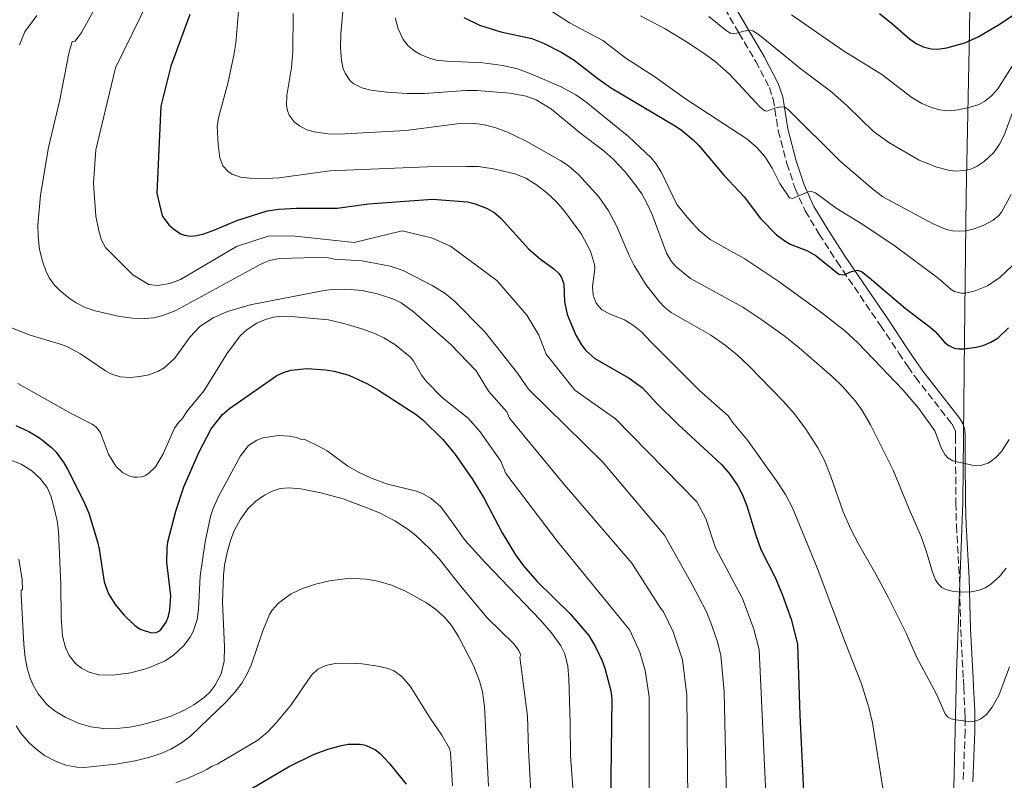
# Model space of a CAD drawing. Units: metres. Extents: x 644729 to 648184, y 4741520 to 4743905.
# Drawn here: x 645143 to 645378, y 4743052 to 4743233 of the extents above; entities that cross this region are included whole.
import ezdxf

# ---------------------------------------------------------------- set-up
doc = ezdxf.new("R2010")
doc.units = ezdxf.units.M
doc.header["$MEASUREMENT"] = 0
doc.linetypes.add('DGN Style 3', pattern=[2.435891, 1.739922, -0.695969])
for name, color, linetype, lineweight in [('Camino', 7, 'DGN Style 3', 0), ('Curva de nivel directora', 30, 'Continuous', 30), ('Curva de nivel intermedia', 30, 'Continuous', 0), ('Límite de Concejo', 7, 'Continuous', 0), ('Margen derecho', 7, 'Continuous', 0)]:
    doc.layers.add(name, color=color, linetype=linetype, lineweight=lineweight)

msp = doc.modelspace()

# ---------------------------------------------------------------- linework, layer by layer
at = {"layer": 'Camino', "color": 7, "linetype": 'DGN Style 3', "lineweight": 0}
msp.add_polyline3d([(645298.75, 4743256.41, 870.73), (645314.36, 4743229.52, 864.32), (645318.35, 4743222.79, 862.87), (645321.59, 4743216.58, 861.51), (645322.51, 4743213.8, 860.74), (645323.71, 4743206.27, 858.32), (645325.76, 4743198.44, 856.12), (645327.71, 4743192.53, 854.68), (645330.16, 4743187.17, 853.51), (645333.46, 4743181.64, 852.41), (645337.73, 4743175.03, 851.14), (645348.03, 4743159.9, 847.48), (645352.43, 4743153.3, 846.18), (645354.63, 4743150.01, 845.83), (645356.4, 4743147.52, 845.74), (645365.04, 4743136.44, 845.8), (645365.57, 4743135.56, 845.77), (645365.89, 4743134.66, 845.72), (645365.94, 4743133.38, 845.52), (645365.94, 4743129.64, 843.88), (645365.94, 4743128.66, 843.62), (645366.02, 4743117.56, 842.47), (645366.15, 4743112.17, 841.78), (645366.89, 4743099.58, 839.98), (645367.16, 4743087.45, 837.63), (645367.8, 4743075.62, 836.91), (645367.91, 4743073.68, 836.45), (645368.18, 4743068, 834.37), (645368.22, 4743066.21, 834.09), (645368.2, 4743063.21, 834.01), (645367.77, 4743051.22, 834.26)], dxfattribs=at)
at = {"layer": 'Curva de nivel directora', "color": 30, "linetype": 'Continuous', "lineweight": 30, "flags": 128}
for points, elevation in [([(645183.54, 4743233.98), (645179.04, 4743221.68), (645176.64, 4743212.08), (645175.74, 4743191.38), (645176.94, 4743185.98), (645178.58, 4743183.86), (645179.71, 4743182.86), (645181.38, 4743181.71), (645182.31, 4743181.35), (645183.69, 4743181.18), (645185.22, 4743181.3), (645186.89, 4743181.7), (645189.49, 4743182.63), (645194.73, 4743184.86), (645201.97, 4743187.15), (645204.79, 4743187.61), (645208.99, 4743187.8), (645218.63, 4743187.79), (645226.09, 4743188.89), (645241.33, 4743189.96), (645249.72, 4743189.3)], 825), ([(645347.86, 4743234.23), (645351.11, 4743231.61), (645354.97, 4743228.17), (645356.57, 4743227.05), (645358.2, 4743226.26), (645360.14, 4743225.75), (645361.68, 4743225.69), (645363.9, 4743226.04), (645368.13, 4743227.22), (645371.32, 4743228.63), (645376.53, 4743231.72), (645382.7, 4743235.85)], 875), ([(645248.84, 4743233.26), (645252.53, 4743231.45), (645257.62, 4743229.8), (645264.99, 4743228.22), (645267.8, 4743227.12), (645272.17, 4743224.9), (645275.11, 4743223.09), (645280.71, 4743218.72), (645283.78, 4743216.55), (645298.97, 4743207.52), (645300.56, 4743206.45), (645303.45, 4743204.08), (645304.8, 4743202.75), (645310.87, 4743195.64), (645315.63, 4743190.5), (645319.48, 4743185.32)], 850), ([(645249.72, 4743189.3), (645251.53, 4743188.83), (645254.26, 4743187.82), (645255.98, 4743186.83), (645257.57, 4743185.48), (645264.29, 4743178.02), (645267.07, 4743175.63), (645270.28, 4743173.39), (645271.42, 4743172.26), (645271.99, 4743171.44), (645272.67, 4743169.77), (645272.83, 4743165.53), (645273.41, 4743162.46), (645275.52, 4743157.57), (645276.82, 4743155.28), (645277.9, 4743153.88), (645280.04, 4743151.99), (645288.2, 4743147.29), (645291.41, 4743144.98), (645294.91, 4743141.18), (645299.76, 4743136.38), (645310.17, 4743126.79), (645312.22, 4743124.44), (645314.11, 4743121.67), (645315.22, 4743119.52), (645316.26, 4743116.92), (645318.38, 4743109.91), (645319.57, 4743106.54), (645323.06, 4743099.67), (645324.73, 4743095.66), (645326.78, 4743089.94), (645328.31, 4743083.97), (645328.83, 4743067.03), (645330.22, 4743039.01)], 825), ([(645319.48, 4743185.32), (645323.28, 4743181.5), (645325.01, 4743180.17), (645326.58, 4743179.21), (645330.69, 4743177.63), (645332.74, 4743176.49), (645338.16, 4743172.06), (645339.36, 4743171.91), (645341.12, 4743172.72), (645342.5, 4743173.06), (645343.52, 4743172.73), (645345.4, 4743171.3), (645353.96, 4743163.98), (645359.88, 4743159.48), (645361.07, 4743158.47), (645363.32, 4743155.89), (645364.17, 4743155.22), (645365.63, 4743154.5), (645366.7, 4743154.27), (645367.93, 4743154.3), (645370.86, 4743154.72), (645372.55, 4743155.13), (645374.32, 4743155.86), (645376.12, 4743156.96), (645378.54, 4743159.29)], 850), ([(645170.37, 4743088.51), (645171.76, 4743087.54), (645174.4, 4743086.67), (645175.53, 4743086.75), (645176.49, 4743087.22), (645177.96, 4743089.21), (645178.48, 4743090.62), (645178.83, 4743092.17), (645179.06, 4743095.44), (645178.07, 4743103.45), (645178.13, 4743106.71), (645178.34, 4743108.37), (645180.2, 4743115.66), (645182.11, 4743121.46), (645185.8, 4743129.78), (645188.67, 4743135.29), (645191.32, 4743138.63), (645193.02, 4743140.1), (645204.28, 4743147.98), (645205.87, 4743148.67), (645207.6, 4743149.19), (645211.5, 4743149.64), (645215.85, 4743149.34), (645217.91, 4743148.97), (645221.41, 4743148), (645225.85, 4743145.98), (645228.49, 4743144.45), (645237.5, 4743138.69), (645239.1, 4743137.36), (645243.78, 4743132.76), (645246.62, 4743129.38), (645250.98, 4743123.12), (645253.68, 4743118.64), (645257.99, 4743110.45), (645261.1, 4743105.26), (645263.02, 4743102.65), (645266.22, 4743098.94), (645274.18, 4743091.17), (645278.56, 4743086.02), (645280.26, 4743083.18), (645281.78, 4743079.96), (645282.42, 4743078.23), (645283.82, 4743072.84), (645284.08, 4743070.99), (645283.73, 4743045.88)], 800), ([(645142.15, 4743136.04), (645145.23, 4743134.63), (645146.7, 4743133.77), (645148.09, 4743132.86), (645150.64, 4743130.82), (645151.72, 4743129.68), (645153.58, 4743127.17), (645154.41, 4743125.62), (645158.25, 4743118.13), (645159.55, 4743115.13), (645161.55, 4743108.34), (645161.96, 4743106.62), (645163.18, 4743098.79), (645164.16, 4743095.97), (645165.76, 4743093.4), (645167.82, 4743090.93), (645170.37, 4743088.51)], 800), ([(645198.18, 4743049.52), (645207.05, 4743054.71), (645213.05, 4743057.68), (645216.41, 4743058.93), (645219.72, 4743059.83), (645221.29, 4743060.1), (645224.11, 4743060.17), (645225.39, 4743059.93), (645227.78, 4743058.79), (645228.91, 4743057.88), (645231.07, 4743055.59), (645235.08, 4743050.57)], 775)]:
    msp.add_lwpolyline(points, dxfattribs=dict(at, elevation=elevation))
at = {"layer": 'Curva de nivel intermedia', "color": 30, "linetype": 'Continuous', "lineweight": 0, "flags": 128}
for points, elevation in [([(645164, 4743241.04), (645157.76, 4743229.66), (645156.25, 4743227.58), (645155.58, 4743227.55), (645154.75, 4743224.67), (645152.6, 4743213.59), (645149.91, 4743202.28), (645147.99, 4743190.89), (645147.4, 4743183.74), (645147.42, 4743181.1), (645147.76, 4743177.97), (645148.45, 4743175.21), (645149.36, 4743172.65), (645150.12, 4743171.12), (645151.3, 4743169.51), (645152.57, 4743168.23), (645154.84, 4743166.38), (645156.47, 4743165.24), (645158.67, 4743164.12), (645161, 4743163.35), (645166.88, 4743162.02), (645169.91, 4743161.65), (645172.68, 4743161.53), (645174.96, 4743161.71), (645177.15, 4743162.25), (645180.23, 4743163.44), (645200.3, 4743174.39), (645202.5, 4743175.36), (645204.94, 4743175.81), (645213.77, 4743176.08), (645216.59, 4743175.97), (645218.05, 4743175.68), (645224.59, 4743175.24), (645231.28, 4743173.98), (645234.39, 4743172.98), (645241.29, 4743169.4), (645244.27, 4743167.56), (645246.65, 4743165.56), (645253.84, 4743158.32), (645261.6, 4743148.55), (645264.24, 4743144.68), (645281.94, 4743127.28), (645296.64, 4743109.88), (645303.24, 4743098.18), (645306.54, 4743091.79), (645307.69, 4743089.01), (645309.16, 4743084.71), (645310.05, 4743081.3), (645310.81, 4743072.62), (645311.35, 4743047.18)], 815), ([(645220.51, 4743240.2), (645219.5, 4743229.38), (645219.43, 4743226.07), (645219.69, 4743222.99), (645220.11, 4743220.99), (645220.53, 4743219.99), (645221.76, 4743218.16), (645222.59, 4743217.4), (645224.54, 4743216.48), (645226.69, 4743215.94), (645230.48, 4743215.45), (645235.3, 4743215.17), (645239.46, 4743215.12), (645249.32, 4743215.83), (645251.91, 4743215.86), (645259.78, 4743215.2), (645263.68, 4743214.5), (645266.07, 4743213.62), (645269.7, 4743211.44), (645276.33, 4743205.95), (645282.25, 4743201.39), (645284.41, 4743199.47), (645287.16, 4743196.58), (645289.58, 4743193.56), (645291.19, 4743191.2), (645292.5, 4743188.89), (645293.66, 4743186.32), (645297.11, 4743177.13), (645298.28, 4743175.12), (645299.42, 4743173.84), (645302.82, 4743171.08), (645315.26, 4743164.23), (645319.79, 4743161.21), (645325.32, 4743157.24), (645328.68, 4743154.55), (645336.59, 4743147.69), (645338.99, 4743145.37), (645342.09, 4743141.81), (645343.66, 4743139.64), (645345.72, 4743136.21), (645351.09, 4743125.4), (645354.87, 4743116.14), (645357.76, 4743109.61), (645359.02, 4743105.91), (645360.42, 4743101.07), (645361.19, 4743099.3), (645361.89, 4743098.25), (645362.7, 4743097.48), (645363.59, 4743097), (645365.51, 4743096.51), (645367.39, 4743096.35), (645369.65, 4743096.41), (645371.61, 4743096.79), (645372.98, 4743097.34), (645374.29, 4743098.18), (645376.41, 4743100.09), (645377.99, 4743102.02)], 840), ([(645322.79, 4743003.78), (645319.18, 4743082.64), (645317.87, 4743087.54), (645315.21, 4743094.82), (645308.79, 4743106.94), (645306.47, 4743113.92), (645304.31, 4743117.86), (645284.95, 4743137.63), (645275.23, 4743144.44), (645268.44, 4743153.06), (645266.72, 4743157.56), (645263.82, 4743162.34), (645256.66, 4743170.59), (645245.66, 4743178.8), (645241.13, 4743180.79), (645234.15, 4743182.4), (645222.69, 4743179.6), (645207.94, 4743181.21), (645202.21, 4743181.13), (645194.7, 4743178.68), (645181.38, 4743170.79), (645178.8, 4743169.85), (645175.83, 4743169.41), (645173.83, 4743169.62), (645169.98, 4743171.95), (645163.48, 4743178.43), (645162.56, 4743180.22), (645161.87, 4743182.45), (645161.18, 4743185.94), (645160.64, 4743193.76), (645161.21, 4743201.68), (645165.9, 4743221.28), (645173.77, 4743237.51)], 820), ([(645326.86, 4743233.84), (645339.28, 4743225.26), (645348.41, 4743219.69), (645355.54, 4743214.22), (645357.94, 4743212.78), (645360.19, 4743211.76), (645362.13, 4743211.24), (645364.33, 4743211.03), (645366.57, 4743211.21), (645369.16, 4743211.77), (645371.46, 4743212.54), (645372.95, 4743213.32), (645374.51, 4743214.58), (645376, 4743216.22), (645380.34, 4743223.18), (645382.14, 4743225.14), (645383.98, 4743226.68), (645387.81, 4743228.9), (645396.12, 4743232.63), (645403.38, 4743236.79)], 870), ([(645195.24, 4743235.68), (645194.49, 4743227.15), (645194.08, 4743224.25), (645192.61, 4743217.52), (645190.37, 4743209.3), (645190.04, 4743207.24), (645190.3, 4743202.95), (645190.73, 4743199.81), (645191.46, 4743197.92), (645192.79, 4743196.44), (645193.65, 4743195.91), (645195.63, 4743195.24), (645197.86, 4743194.94), (645200.18, 4743194.84), (645204.88, 4743195.06), (645216.95, 4743196.7), (645240.06, 4743197.7), (645249.5, 4743197.77), (645252.27, 4743197.71), (645255.9, 4743197.22), (645260.98, 4743196.01), (645263.59, 4743194.93), (645266.15, 4743193.38), (645268.62, 4743191.45), (645270.89, 4743189.31), (645272.81, 4743187.08), (645276.82, 4743181.59), (645278.97, 4743177.54), (645279.96, 4743174.41), (645280.02, 4743173.35), (645279.5, 4743169.12), (645279.61, 4743167.06), (645280.32, 4743165.15), (645281.7, 4743163.59), (645283.67, 4743162.56), (645287.11, 4743161.24), (645289.26, 4743159.88), (645291.24, 4743158.28), (645293.37, 4743155.97), (645304.97, 4743144.37), (645311.77, 4743138.37), (645312.81, 4743136.82), (645316.39, 4743132.52), (645323.31, 4743122.86), (645325.45, 4743119.64), (645327.11, 4743116.45), (645333.01, 4743102.12), (645339.69, 4743084.16), (645343.55, 4743074.5), (645345.3, 4743068.85), (645346.16, 4743065.18), (645348.6, 4743049.65)], 830), ([(645208.16, 4743234.17), (645208.08, 4743225.17), (645207.76, 4743221.36), (645206.68, 4743214.62), (645206.58, 4743212.29), (645206.79, 4743211.12), (645207.23, 4743209.99), (645208.44, 4743208.4), (645209.68, 4743207.4), (645211.27, 4743206.57), (645213.18, 4743205.98), (645216.5, 4743205.5), (645219.08, 4743205.45), (645235, 4743206.34), (645247.85, 4743207.99), (645250.59, 4743208.06), (645253.37, 4743207.76), (645256.19, 4743207.04), (645259.07, 4743205.99), (645263.66, 4743203.79), (645271.91, 4743199.13), (645273.73, 4743197.91), (645276.13, 4743195.85), (645280.97, 4743190.48), (645283.25, 4743187.18), (645285.18, 4743183.59), (645288.19, 4743176.55), (645289.4, 4743174.16), (645292.21, 4743169.67), (645295.36, 4743165.55), (645296.63, 4743164.26), (645298.18, 4743163), (645307.68, 4743157.59), (645311.09, 4743155.2), (645313.99, 4743152.81), (645316.65, 4743150.35), (645324.91, 4743141.86), (645327.61, 4743138.8), (645330.28, 4743135.17), (645333.11, 4743130.71), (645334.71, 4743127.68), (645336.23, 4743123.92), (645339.19, 4743115.44), (645341.02, 4743111.37), (645342.87, 4743107.73), (645346.97, 4743100.62), (645349.87, 4743095.15), (645354.06, 4743086.77), (645356.64, 4743080.94), (645361.44, 4743072.06), (645363.49, 4743067.33), (645364.01, 4743066.67), (645364.89, 4743066.17), (645366.08, 4743065.91), (645369.6, 4743065.48), (645371.08, 4743065.73), (645371.98, 4743066.18)], 835), ([(645269.92, 4743234.59), (645274, 4743231.95), (645281.97, 4743227.73), (645287.45, 4743223.58), (645294.34, 4743219.09), (645301.59, 4743213.86), (645316.21, 4743204.3), (645318.61, 4743202.3), (645320.49, 4743200.1), (645322.26, 4743197.32), (645324.06, 4743193.67), (645326.38, 4743190.26), (645327.11, 4743190.09), (645330.85, 4743191.67), (645331.62, 4743191.75), (645332.59, 4743191.5), (645337.49, 4743187.81), (645343.86, 4743183.92), (645351.55, 4743178.79), (645361.82, 4743171.14), (645364.86, 4743168.47), (645365.72, 4743167.94), (645367.3, 4743167.54), (645368.26, 4743167.57), (645370.36, 4743168.02), (645373.58, 4743169.35), (645376.47, 4743171.31), (645379.44, 4743174.12)], 855), ([(645142.97, 4743226.76), (645144.25, 4743229.85), (645147.15, 4743233.68)], 810), ([(645232.46, 4743233.17), (645233.17, 4743230.55), (645234.39, 4743228.03), (645235.6, 4743226.51), (645237.14, 4743225.24), (645238.53, 4743224.39), (645240.66, 4743223.53), (645242.27, 4743223.11), (645244.68, 4743222.83), (645253.34, 4743222.47), (645258.11, 4743221.8), (645261.6, 4743220.98), (645264.81, 4743219.82), (645272.17, 4743216.66), (645275.47, 4743214.84), (645277.9, 4743213.16), (645288.04, 4743204.9), (645293.47, 4743199.8), (645294.56, 4743198.44), (645295.83, 4743196.49), (645299.59, 4743188.71), (645302.42, 4743185.18), (645304.86, 4743182.47), (645307.49, 4743180.39), (645315.72, 4743175.75), (645323.85, 4743170.37), (645333.78, 4743163.15), (645339.46, 4743158.69), (645342.52, 4743155.9), (645344.57, 4743153.78), (645353.43, 4743144.44), (645357.17, 4743140.07), (645361.04, 4743134.75), (645362.62, 4743130.55), (645363.41, 4743129.14), (645364.07, 4743128.37), (645365.29, 4743127.61), (645369.91, 4743126.6), (645371.89, 4743126.51), (645373.69, 4743127.11), (645374.54, 4743127.63), (645375.5, 4743128.41), (645376.85, 4743129.89), (645378.74, 4743132.69)], 845), ([(645290.92, 4743233.63), (645296.74, 4743230.54), (645302.26, 4743227.19), (645306.38, 4743224.45), (645308.7, 4743222.75), (645312.14, 4743219.73), (645319.43, 4743211.9), (645320.54, 4743211.01), (645320.98, 4743210.92), (645323.1, 4743211.74), (645324.32, 4743211.95), (645325.31, 4743211.85), (645326.17, 4743211.27), (645338.36, 4743199.07), (645346.23, 4743192.31), (645348.65, 4743190.54), (645360.48, 4743184.19), (645363.57, 4743182.8), (645365.24, 4743182.39), (645367, 4743182.31), (645368.45, 4743182.45), (645370.39, 4743182.9), (645372.68, 4743183.76), (645374.87, 4743184.93), (645376.23, 4743186.05), (645376.86, 4743186.83), (645379.21, 4743191.09)], 860), ([(645307.15, 4743233.51), (645311.3, 4743230.13), (645312.34, 4743229.5), (645313.32, 4743229.31), (645315.55, 4743229.97), (645316.64, 4743230.14), (645317.63, 4743230.04), (645319.24, 4743229.07), (645329.19, 4743220.95), (645336.45, 4743215.42), (645340.2, 4743212.14), (645346.43, 4743206.12), (645350.07, 4743203.43), (645357.31, 4743199.26), (645361.49, 4743197.58), (645364.27, 4743196.85), (645365.94, 4743196.65), (645367.94, 4743196.77), (645369.55, 4743197.14), (645371.11, 4743197.81), (645372.79, 4743198.9), (645375.08, 4743201.07), (645376.42, 4743203.08), (645377.54, 4743205.19), (645379.66, 4743210.97)], 865), ([(645302.15, 4743046.74), (645301.91, 4743071.79), (645300.87, 4743080.26), (645298.7, 4743086.93), (645296.42, 4743091.68), (645295.74, 4743092.48), (645288.84, 4743103.28), (645272.34, 4743122.48), (645259.74, 4743137.78), (645259.04, 4743139.31), (645254.73, 4743144.23), (645251.77, 4743149.04), (645245.72, 4743155.37), (645236.8, 4743163.11), (645233.88, 4743165.24), (645232.11, 4743166.15), (645228.27, 4743167.39), (645224.63, 4743168.22), (645220.45, 4743168.55), (645217.46, 4743168.45), (645215.59, 4743168.23), (645197.94, 4743164.82), (645192.56, 4743163.19), (645189.09, 4743161.68), (645185.93, 4743159.61), (645183.67, 4743157.17), (645179.92, 4743152.02), (645177.48, 4743149.75), (645176.13, 4743148.97), (645173.78, 4743148.13), (645171.66, 4743147.71), (645169.44, 4743147.5), (645166.99, 4743147.67), (645164.76, 4743148.37), (645163.5, 4743149.03)], 810), ([(645142.57, 4743146.05), (645155.31, 4743138.91), (645160.31, 4743136.38), (645161.2, 4743135.72), (645161.74, 4743135.13), (645162.25, 4743134.26), (645164.19, 4743129.2), (645165.93, 4743126.35), (645167.54, 4743124.87), (645169.27, 4743124.01), (645170.25, 4743123.75), (645171.04, 4743123.7), (645172.02, 4743123.82), (645172.84, 4743124.08), (645173.74, 4743124.58), (645175.4, 4743126.22), (645177.18, 4743129.31), (645179.92, 4743135.43), (645180.85, 4743136.73), (645181.79, 4743137.69), (645182.88, 4743139.37), (645186.99, 4743144.38), (645192.36, 4743153.15), (645195.56, 4743157.44), (645197.21, 4743158.95), (645199.49, 4743160.4), (645201.59, 4743161.32), (645203.52, 4743161.84), (645205.54, 4743162.07), (645207.69, 4743162.03), (645216.63, 4743161.18), (645220.24, 4743160.32), (645224.75, 4743158.98), (645227.81, 4743157.85), (645229.75, 4743156.94), (645232.39, 4743155.35), (645236.15, 4743152.29), (645236.79, 4743151.51), (645238.74, 4743148), (645239.82, 4743146.58), (645243.71, 4743142.65), (645249.86, 4743137.81), (645252.71, 4743134.51), (645257.62, 4743127.52), (645258.84, 4743124.58), (645271.14, 4743108.38), (645288.4, 4743087.32), (645290.78, 4743082.05), (645292, 4743077.66), (645292.99, 4743071.39), (645292.94, 4743046.31)], 805), ([(645163.5, 4743149.03), (645157.51, 4743153.09), (645154.42, 4743154.76), (645152.99, 4743155.33), (645145.5, 4743157.58), (645137.97, 4743160.51)], 810), ([(645140.14, 4743128.13), (645143.41, 4743126.82), (645145.95, 4743125.23), (645147.94, 4743123.44), (645149.56, 4743121.24), (645150.45, 4743119.28), (645151.26, 4743116.38), (645151.95, 4743113.37), (645152.27, 4743110.87), (645152.88, 4743098.07), (645152.91, 4743090.27), (645153.26, 4743085.83), (645153.92, 4743083.19), (645154.82, 4743081.29), (645156.34, 4743079.38), (645157.78, 4743078.21), (645159.57, 4743077.3), (645161.86, 4743076.68), (645165.14, 4743076.57), (645169.55, 4743077.16), (645173.3, 4743078.13), (645177.5, 4743079.91), (645179.62, 4743081.26), (645182.1, 4743083.67), (645183.62, 4743085.65), (645184.36, 4743086.96), (645185.33, 4743089.83), (645185.6, 4743092.26), (645185.99, 4743100.19), (645187.22, 4743108.34), (645188.5, 4743114.36), (645189.13, 4743116.25), (645190.4, 4743119.1), (645195.62, 4743128.84), (645197.54, 4743131.26), (645199.52, 4743132.55), (645201, 4743133.07), (645204.59, 4743133.63), (645207.34, 4743133.54), (645208.99, 4743133.21), (645209.95, 4743132.82), (645210.95, 4743132.74), (645214.54, 4743130.98), (645216.27, 4743129.97), (645221.22, 4743126.33), (645223.74, 4743124.89), (645226.57, 4743123.54), (645230.66, 4743122.09), (645237.59, 4743120.37), (645238.96, 4743119.85), (645241.08, 4743118.62), (645243.24, 4743116.72), (645244.79, 4743114.79), (645249.18, 4743108.63), (645253.9, 4743103.4), (645267.08, 4743089.67), (645269.67, 4743086.62), (645271.92, 4743083.52), (645272.86, 4743081.68), (645273.59, 4743078.75), (645273.83, 4743075.73), (645274.17, 4743065.13), (645274.21, 4743057.33), (645274.97, 4743047.68)], 795), ([(645264.84, 4743047.15), (645264.21, 4743058.87), (645263.98, 4743066.77), (645262.19, 4743080.85), (645262.37, 4743081.37), (645261.93, 4743082.47), (645260.66, 4743084.08), (645254.42, 4743090.24), (645247.34, 4743098.73), (645243.02, 4743104.24), (645240.68, 4743106.77), (645237.4, 4743109.81), (645235.54, 4743111.28), (645232.38, 4743113.33), (645228.74, 4743115.2), (645225.36, 4743116.62), (645220.05, 4743118.54), (645214.77, 4743120.03), (645210.02, 4743120.99), (645207.12, 4743121.21), (645205.12, 4743121), (645203.18, 4743120.42), (645201.32, 4743119.45), (645199.25, 4743117.98), (645197.42, 4743116.22), (645195.6, 4743113.74), (645194.11, 4743110.98), (645193.31, 4743108.9), (645192.43, 4743105.78), (645191.86, 4743102.75), (645191.6, 4743100.32), (645191.38, 4743094.02), (645191.82, 4743083.28), (645191.72, 4743079.87), (645191.04, 4743076.91), (645189.63, 4743074.17), (645188.39, 4743072.6), (645186.97, 4743071.26), (645184.48, 4743069.47), (645182.26, 4743068.24), (645179.01, 4743066.84), (645176.07, 4743065.83), (645172.05, 4743064.74), (645169.17, 4743064.16), (645165.39, 4743063.78), (645162.98, 4743063.83), (645160.01, 4743064.24), (645157.19, 4743065.09), (645153.89, 4743066.57), (645151.49, 4743068), (645149.55, 4743069.54), (645147.44, 4743072.09), (645146.23, 4743074.15), (645145.53, 4743075.86), (645144.82, 4743078.21), (645144.36, 4743080.69), (645144.03, 4743083.97), (645143.39, 4743095.71), (645143.37, 4743096.71), (645143.72, 4743096.96), (645143.62, 4743099.26), (645142.83, 4743104.23)], 790), ([(645192.23, 4743070.22), (645194.39, 4743072.61), (645195.97, 4743074.68), (645197.26, 4743076.92), (645198.15, 4743078.94), (645200.94, 4743087.13), (645202.51, 4743091.01), (645203.17, 4743092.08), (645204.59, 4743093.67), (645206.32, 4743095.03), (645207.73, 4743095.91), (645210.39, 4743097.2), (645213.46, 4743098.24), (645216.86, 4743099.01), (645220.46, 4743099.48), (645222.73, 4743099.6), (645225.6, 4743099.44), (645228.31, 4743098.98), (645231.56, 4743098.03), (645234.95, 4743096.54), (645239.9, 4743093.82), (645242.09, 4743092.27), (645244.21, 4743090.36), (645245.88, 4743088.38), (645247.58, 4743085.74), (645251.12, 4743078.84), (645252.56, 4743075.25), (645253.24, 4743072.56), (645253.76, 4743069.09), (645254.73, 4743050.13)], 785), ([(645246.11, 4743050.22), (645245.63, 4743058.13), (645245.39, 4743059.11), (645243.56, 4743062.29), (645240.81, 4743066.36), (645236.08, 4743073.95), (645234.07, 4743076.28), (645232.04, 4743077.65), (645230.71, 4743078.18), (645228.83, 4743078.66), (645224.64, 4743079.24), (645221.62, 4743079.45), (645218.18, 4743079.37), (645215.96, 4743078.88), (645214.09, 4743077.97), (645212.52, 4743076.57), (645207.7, 4743069.52), (645204.12, 4743065.23), (645202.04, 4743063.02), (645199.73, 4743061.11), (645190.21, 4743055.42), (645188.86, 4743054.88), (645187.7, 4743054.17), (645186.37, 4743053.5), (645185.01, 4743052.88), (645183.17, 4743052.03), (645182.23, 4743051.7), (645180.2, 4743050.89)], 780), ([(645371.98, 4743066.18), (645373.29, 4743067.22), (645374.65, 4743068.95), (645376.21, 4743071.72), (645378.82, 4743078.54)], 835), ([(645142.18, 4743064.5), (645143.29, 4743062.78), (645145.29, 4743060.48), (645147.21, 4743058.76), (645148.98, 4743057.45), (645151.73, 4743056), (645154.04, 4743055.14), (645156.69, 4743054.64), (645158.43, 4743054.57), (645165.92, 4743055.33), (645170.56, 4743056.16), (645174.04, 4743057), (645176.87, 4743057.98), (645179.03, 4743058.96), (645181.62, 4743060.47), (645183.81, 4743062.09), (645192.23, 4743070.22)], 785)]:
    msp.add_lwpolyline(points, dxfattribs=dict(at, elevation=elevation))
at = {"layer": 'Límite de Concejo', "color": 7, "linetype": 'Continuous', "lineweight": 0}
msp.add_polyline3d([(645369.7, 4743264.34, 893.49), (645369.23, 4743230.02, 876.08), (645368.45, 4743190.74, 862.87), (645368.11, 4743156.68, 850.8), (645367.71, 4743117.79, 842.54), (645366.2, 4743077.22, 836.69), (645365.28, 4743039.21, 833.14)], dxfattribs=at)
at = {"layer": 'Margen derecho', "color": 7, "linetype": 'Continuous', "lineweight": 0}
msp.add_polyline3d([(645300.76, 4743257.56, 870.73), (645316.36, 4743230.69, 864.32), (645320.38, 4743223.92, 862.87), (645323.73, 4743217.49, 861.51), (645324.77, 4743214.35, 860.74), (645325.98, 4743206.74, 858.32), (645327.98, 4743199.09, 856.12), (645329.87, 4743193.37, 854.68), (645332.21, 4743188.25, 853.51), (645335.43, 4743182.86, 852.41), (645339.66, 4743176.31, 851.14), (645349.96, 4743161.19, 847.48), (645354.36, 4743154.58, 846.18), (645356.53, 4743151.32, 845.83), (645358.25, 4743148.9, 845.74), (645366.95, 4743137.75, 845.8), (645367.68, 4743136.55, 845.77), (645368.18, 4743135.1, 845.72), (645368.26, 4743133.43, 845.52), (645368.26, 4743129.64, 843.88), (645368.26, 4743128.67, 843.62), (645368.34, 4743117.59, 842.47), (645368.47, 4743112.27, 841.78), (645369.2, 4743099.67, 839.98), (645369.47, 4743087.54, 837.63), (645370.11, 4743075.74, 836.91), (645370.22, 4743073.8, 836.45), (645370.5, 4743068.08, 834.37), (645370.53, 4743066.23, 834.09), (645370.52, 4743063.17, 834.01), (645370.08, 4743051.16, 834.26)], dxfattribs=at)

doc.saveas('drawing.dxf')
